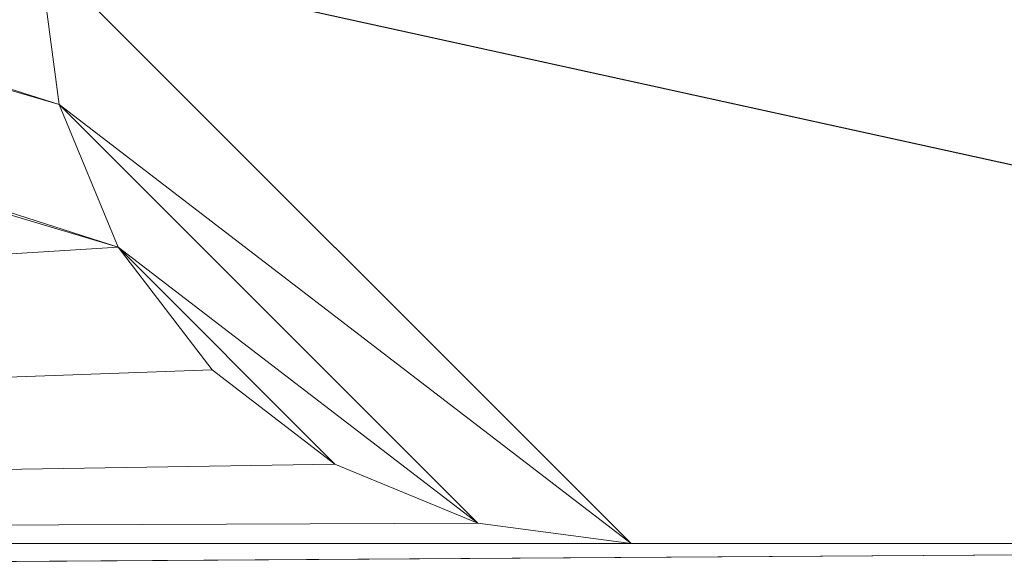
# Model space of a CAD drawing. Units: metres. Extents: x -0.02 to 1.1, y 0 to 0.48.
# Drawn here: x 0.18 to 0.2, y 0.03 to 0.04 of the extents above; entities that cross this region are included whole.
import ezdxf

# ---------------------------------------------------------------- set-up
doc = ezdxf.new("R2010")
doc.units = ezdxf.units.M
doc.header["$LTSCALE"] = 1000
doc.layers.add('Mobilier 3D', color=7, linetype='Continuous')

# ---------------------------------------------------------------- blocks, each defined once
blk = doc.blocks.new('doppioconsextensf')
at = {"layer": 'Mobilier 3D', "color": 14, "linetype": 'Continuous', "lineweight": 0}
mesh = blk.add_polyface(dxfattribs=at)
corners = [(0, 0, 0.74), (1.101, 0, 0.74), (0, 0.24, 0.74)]
mesh.append_faces([[corners[k] for k in face] for face in [(0, 1, 2)]], dxfattribs={"color": 14})
mesh = blk.add_polyface(dxfattribs=at)
corners = [(0, 0.24, 0.74), (1.101, 0, 0.74), (1.101, 0.24, 0.74)]
mesh.append_faces([[corners[k] for k in face] for face in [(0, 1, 2)]], dxfattribs={"color": 14})
mesh = blk.add_polyface(dxfattribs=at)
corners = [(0.2335, 0.24, 0.72), (0.2245, 0.033, 0.72), (0.1835, 0.042, 0.72)]
mesh.append_faces([[corners[k] for k in face] for face in [(0, 1, 2)]], dxfattribs={"color": 14})
mesh = blk.add_polyface(dxfattribs=at)
corners = [(0.183807, 0.039671, 0.718), (0.119596, 0.058404, 0.718), (0.120629, 0.05975, 0.718)]
mesh.append_faces([[corners[k] for k in face] for face in [(0, 1, 2)]], dxfattribs={"color": 14})
mesh = blk.add_polyface(dxfattribs=at)
corners = [(0.183807, 0.039671, 0.718), (0.120629, 0.05975, 0.718), (0.1835, 0.042, 0.718)]
mesh.append_faces([[corners[k] for k in face] for face in [(0, 1, 2)]], dxfattribs={"color": 14})
mesh = blk.add_polyface(dxfattribs=at)
corners = [(0.184706, 0.0375, 0.718), (0.11825, 0.057371, 0.718), (0.119596, 0.058404, 0.718)]
mesh.append_faces([[corners[k] for k in face] for face in [(0, 1, 2)]], dxfattribs={"color": 14})
mesh = blk.add_polyface(dxfattribs=at)
corners = [(0.184706, 0.0375, 0.718), (0.119596, 0.058404, 0.718), (0.183807, 0.039671, 0.718)]
mesh.append_faces([[corners[k] for k in face] for face in [(0, 1, 2)]], dxfattribs={"color": 14})
mesh = blk.add_polyface(dxfattribs=at)
corners = [(0.1125, 0.033, 0.718), (0.11825, 0.057371, 0.718), (0.184706, 0.0375, 0.718)]
mesh.append_faces([[corners[k] for k in face] for face in [(0, 1, 2)]], dxfattribs={"color": 14})
mesh = blk.add_polyface(dxfattribs=at)
corners = [(0.183807, 0.039671, 0.72), (0.183807, 0.039671, 0.718), (0.1835, 0.042, 0.718)]
mesh.append_faces([[corners[k] for k in face] for face in [(0, 1, 2)]], dxfattribs={"color": 14})
mesh = blk.add_polyface(dxfattribs=at)
corners = [(0.183807, 0.039671, 0.72), (0.1835, 0.042, 0.718), (0.1835, 0.042, 0.72)]
mesh.append_faces([[corners[k] for k in face] for face in [(0, 1, 2)]], dxfattribs={"color": 14})
mesh = blk.add_polyface(dxfattribs=at)
corners = [(0.1835, 0.042, 0.72), (0.2245, 0.033, 0.72), (0.1925, 0.033, 0.72)]
mesh.append_faces([[corners[k] for k in face] for face in [(0, 1, 2)]], dxfattribs={"color": 14})
mesh = blk.add_polyface(dxfattribs=at)
corners = [(0.1835, 0.042, 0.72), (0.1925, 0.033, 0.72), (0.183807, 0.039671, 0.72)]
mesh.append_faces([[corners[k] for k in face] for face in [(0, 1, 2)]], dxfattribs={"color": 14})
mesh = blk.add_polyface(dxfattribs=at)
corners = [(0.184706, 0.0375, 0.72), (0.184706, 0.0375, 0.718), (0.183807, 0.039671, 0.718)]
mesh.append_faces([[corners[k] for k in face] for face in [(0, 1, 2)]], dxfattribs={"color": 14})
mesh = blk.add_polyface(dxfattribs=at)
corners = [(0.184706, 0.0375, 0.72), (0.183807, 0.039671, 0.718), (0.183807, 0.039671, 0.72)]
mesh.append_faces([[corners[k] for k in face] for face in [(0, 1, 2)]], dxfattribs={"color": 14})
mesh = blk.add_polyface(dxfattribs=at)
corners = [(0.183807, 0.039671, 0.72), (0.1925, 0.033, 0.72), (0.190171, 0.033307, 0.72)]
mesh.append_faces([[corners[k] for k in face] for face in [(0, 1, 2)]], dxfattribs={"color": 14})
mesh = blk.add_polyface(dxfattribs=at)
corners = [(0.183807, 0.039671, 0.72), (0.190171, 0.033307, 0.72), (0.184706, 0.0375, 0.72)]
mesh.append_faces([[corners[k] for k in face] for face in [(0, 1, 2)]], dxfattribs={"color": 14})
mesh = blk.add_polyface(dxfattribs=at)
corners = [(0.1125, 0.033, 0.718), (0.184706, 0.0375, 0.718), (0.186136, 0.035636, 0.718)]
mesh.append_faces([[corners[k] for k in face] for face in [(0, 1, 2)]], dxfattribs={"color": 14})
mesh = blk.add_polyface(dxfattribs=at)
corners = [(0.186136, 0.035636, 0.72), (0.186136, 0.035636, 0.718), (0.184706, 0.0375, 0.718)]
mesh.append_faces([[corners[k] for k in face] for face in [(0, 1, 2)]], dxfattribs={"color": 14})
mesh = blk.add_polyface(dxfattribs=at)
corners = [(0.186136, 0.035636, 0.72), (0.184706, 0.0375, 0.718), (0.184706, 0.0375, 0.72)]
mesh.append_faces([[corners[k] for k in face] for face in [(0, 1, 2)]], dxfattribs={"color": 14})
mesh = blk.add_polyface(dxfattribs=at)
corners = [(0.184706, 0.0375, 0.72), (0.190171, 0.033307, 0.72), (0.188, 0.034206, 0.72)]
mesh.append_faces([[corners[k] for k in face] for face in [(0, 1, 2)]], dxfattribs={"color": 14})
mesh = blk.add_polyface(dxfattribs=at)
corners = [(0.184706, 0.0375, 0.72), (0.188, 0.034206, 0.72), (0.186136, 0.035636, 0.72)]
mesh.append_faces([[corners[k] for k in face] for face in [(0, 1, 2)]], dxfattribs={"color": 14})
mesh = blk.add_polyface(dxfattribs=at)
corners = [(0.186136, 0.035636, 0.718), (0.188, 0.034206, 0.718), (0.1125, 0.033, 0.718)]
mesh.append_faces([[corners[k] for k in face] for face in [(0, 1, 2)]], dxfattribs={"color": 14})
mesh = blk.add_polyface(dxfattribs=at)
corners = [(0.188, 0.034206, 0.72), (0.188, 0.034206, 0.718), (0.186136, 0.035636, 0.718)]
mesh.append_faces([[corners[k] for k in face] for face in [(0, 1, 2)]], dxfattribs={"color": 14})
mesh = blk.add_polyface(dxfattribs=at)
corners = [(0.188, 0.034206, 0.72), (0.186136, 0.035636, 0.718), (0.186136, 0.035636, 0.72)]
mesh.append_faces([[corners[k] for k in face] for face in [(0, 1, 2)]], dxfattribs={"color": 14})
mesh = blk.add_polyface(dxfattribs=at)
corners = [(0.1125, 0.033, 0.718), (0.188, 0.034206, 0.718), (0.190171, 0.033307, 0.718)]
mesh.append_faces([[corners[k] for k in face] for face in [(0, 1, 2)]], dxfattribs={"color": 14})
mesh = blk.add_polyface(dxfattribs=at)
corners = [(0.190171, 0.033307, 0.72), (0.190171, 0.033307, 0.718), (0.188, 0.034206, 0.718)]
mesh.append_faces([[corners[k] for k in face] for face in [(0, 1, 2)]], dxfattribs={"color": 14})
mesh = blk.add_polyface(dxfattribs=at)
corners = [(0.190171, 0.033307, 0.72), (0.188, 0.034206, 0.718), (0.188, 0.034206, 0.72)]
mesh.append_faces([[corners[k] for k in face] for face in [(0, 1, 2)]], dxfattribs={"color": 14})
mesh = blk.add_polyface(dxfattribs=at)
corners = [(0.1125, 0.033, 0.718), (0.190171, 0.033307, 0.718), (0.1925, 0.033, 0.718)]
mesh.append_faces([[corners[k] for k in face] for face in [(0, 1, 2)]], dxfattribs={"color": 14})
mesh = blk.add_polyface(dxfattribs=at)
corners = [(0.1925, 0.033, 0.72), (0.1925, 0.033, 0.718), (0.190171, 0.033307, 0.718)]
mesh.append_faces([[corners[k] for k in face] for face in [(0, 1, 2)]], dxfattribs={"color": 14})
mesh = blk.add_polyface(dxfattribs=at)
corners = [(0.1925, 0.033, 0.72), (0.190171, 0.033307, 0.718), (0.190171, 0.033307, 0.72)]
mesh.append_faces([[corners[k] for k in face] for face in [(0, 1, 2)]], dxfattribs={"color": 14})
mesh = blk.add_polyface(dxfattribs=at)
corners = [(0.14105, 0.033, 0.6845), (0.1125, 0.033, 0.718), (0.1925, 0.033, 0.718)]
mesh.append_faces([[corners[k] for k in face] for face in [(0, 1, 2)]], dxfattribs={"color": 14})
mesh = blk.add_polyface(dxfattribs=at)
corners = [(0.14105, 0.03245, 0.6845), (0.14105, 0.033, 0.6845), (0.2245, 0.033, 0.6845)]
mesh.append_faces([[corners[k] for k in face] for face in [(0, 1, 2)]], dxfattribs={"color": 14})
mesh = blk.add_polyface(dxfattribs=at)
corners = [(0.14105, 0.03245, 0.6845), (0.2245, 0.033, 0.6845), (0.3745, 0.03245, 0.6845)]
mesh.append_faces([[corners[k] for k in face] for face in [(0, 1, 2)]], dxfattribs={"color": 14})
mesh = blk.add_polyface(dxfattribs=at)
corners = [(0.14105, 0.033, 0.6845), (0.1925, 0.033, 0.718), (0.2245, 0.033, 0.6845)]
mesh.append_faces([[corners[k] for k in face] for face in [(0, 1, 2)]], dxfattribs={"color": 14})
mesh = blk.add_polyface(dxfattribs=at)
corners = [(0.1925, 0.033, 0.718), (0.1925, 0.033, 0.72), (0.2245, 0.033, 0.72)]
mesh.append_faces([[corners[k] for k in face] for face in [(0, 1, 2)]], dxfattribs={"color": 14})
mesh = blk.add_polyface(dxfattribs=at)
corners = [(0.2245, 0.033, 0.6845), (0.1925, 0.033, 0.718), (0.2245, 0.033, 0.72)]
mesh.append_faces([[corners[k] for k in face] for face in [(0, 1, 2)]], dxfattribs={"color": 14})

msp = doc.modelspace()

# ---------------------------------------------------------------- block references
msp.add_blockref('doppioconsextensf', (0, 0))

doc.saveas('drawing.dxf')
